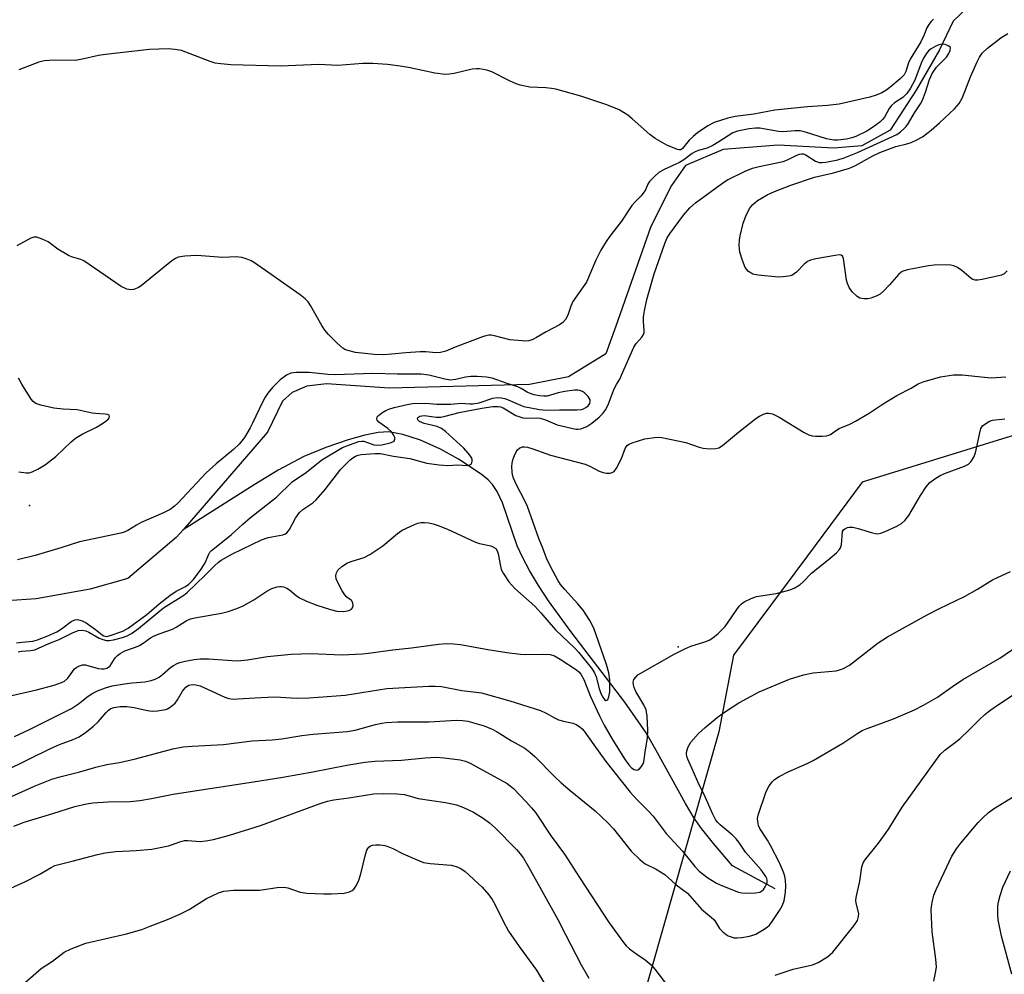
# Model space of a CAD drawing. Units: inches. Extents: x 1321762 to 1327762, y 521447 to 525447.
# Drawn here: x 1325497 to 1325754, y 522481 to 522730 of the extents above; entities that cross this region are included whole.
import ezdxf

# ---------------------------------------------------------------- set-up
doc = ezdxf.new("R2010")
doc.units = ezdxf.units.IN
doc.header["$MEASUREMENT"] = 0
for name, color, linetype in [('ELEV-Spot Elevation', 7, 'Continuous'), ('HYDRO-Single Line Stream', 4, 'Continuous'), ('NTRL-Trees', 3, 'Continuous'), ('Undefined', 1, 'Continuous')]:
    doc.layers.add(name, color=color, linetype=linetype)

msp = doc.modelspace()

# ---------------------------------------------------------------- linework, layer by layer
at = {"layer": 'ELEV-Spot Elevation'}
for p in [(1325499.41, 522603.15, 394.32), (1325668.7, 522566.18, 399.84)]:
    msp.add_point(p, dxfattribs=at)
at = {"layer": 'HYDRO-Single Line Stream'}
for points in [[(1325744.27, 522733.21), (1325740.46, 522729.57), (1325736.91, 522722.03), (1325730.82, 522711.54), (1325724.01, 522701.06), (1325716.65, 522696.98), (1325709.37, 522696.44), (1325694.85, 522697.14), (1325680.47, 522696.06), (1325670.62, 522691.86), (1325666.95, 522686.62), (1325661.56, 522675.94), (1325652.44, 522649.91), (1325649.79, 522642.71), (1325640.07, 522636.73), (1325629.92, 522634.66), (1325593.38, 522633.75), (1325576.92, 522634.84), (1325571.76, 522634.26), (1325568, 522632.57), (1325565.47, 522630.33), (1325561.55, 522622.26), (1325539.48, 522596.78)], [(1325694.03, 522503.03), (1325682.92, 522508.99), (1325677.91, 522514.84), (1325674.76, 522518.78), (1325672.91, 522521.48), (1325670.61, 522525.28), (1325662.91, 522539.3), (1325660.33, 522543.72), (1325654.79, 522551.75), (1325640.67, 522570.23), (1325634.9, 522578.2), (1325632.22, 522582.24), (1325629.87, 522586.14), (1325628.04, 522589.59), (1325626.72, 522592.6), (1325622.83, 522603.79), (1325621.44, 522606.78), (1325620.25, 522608.62), (1325619.12, 522609.79), (1325617.32, 522611.26), (1325611.39, 522615.2), (1325606.69, 522617.8), (1325601.42, 522620.13), (1325596.85, 522621.66), (1325593.17, 522622.33), (1325590.45, 522622.19), (1325586.94, 522621.48), (1325582.57, 522620.21), (1325576.75, 522618.23), (1325571.04, 522615.88), (1325564.34, 522612.34), (1325558.04, 522608.53), (1325539.48, 522596.78)], [(1325539.48, 522596.78), (1325537.73, 522594.76), (1325525.07, 522584.07), (1325515.26, 522581.28), (1325501.19, 522578.77), (1325488.41, 522577.83)]]:
    msp.add_lwpolyline(points, dxfattribs=at)
at = {"layer": 'NTRL-Trees'}
msp.add_polyline3d([(1326178.51, 522672.38, 0), (1326081.06, 522654.88, 0), (1326020.9, 522666.65, 0), (1325970.48, 522682.34, 0), (1325930.64, 522671.27, 0), (1325878.63, 522654.68, 0), (1325801.07, 522626.33, 0), (1325774.46, 522627.01, 0), (1325716.72, 522609.16, 0), (1325702.42, 522589.94, 0), (1325683.12, 522564.01, 0), (1325679.29, 522544, 0), (1325652.99, 522451.31, 0), (1325648.68, 522403.2, 0), (1325634.82, 522386.58, 0), (1325599.13, 522375.03, 0), (1325553.71, 522386.38, 0), (1325503.02, 522414.89, 0), (1325448.79, 522414.5, 0), (1325410.63, 522383.16, 0), (1325388.82, 522344.99, 0), (1325373.83, 522260.49, 0), (1325355.98, 522170.76, 0)], dxfattribs=at)
at = {"layer": 'Undefined'}
for points, elevation in [([(1325735.36, 522730.06), (1325734.75, 522729.48), (1325734.12, 522728.67), (1325733.63, 522727.78), (1325732.79, 522725.77), (1325732.02, 522724.17), (1325729.29, 522719.66), (1325728.85, 522718.66), (1325728.16, 522716.42), (1325727.7, 522715.56), (1325726.68, 522714.52), (1325723.96, 522712.21), (1325722.9, 522711.43), (1325721.86, 522710.84), (1325720.36, 522710.21), (1325718.77, 522709.7), (1325710.75, 522707.9), (1325707.72, 522707.5), (1325702.47, 522707.23), (1325693.92, 522706.31), (1325688.44, 522705.3), (1325683.59, 522704.67), (1325681.66, 522704.23), (1325678.1, 522703.09), (1325676.49, 522702.21), (1325673.75, 522700.36), (1325672.58, 522699.47), (1325671.57, 522698.47), (1325669.81, 522696.27), (1325669.42, 522696), (1325668.96, 522695.94), (1325668.5, 522696.06), (1325665.71, 522697.17), (1325662.67, 522698.89), (1325661.27, 522699.93), (1325656.72, 522704.1), (1325655.6, 522705.03), (1325653.3, 522706.37), (1325650.11, 522707.75), (1325643.28, 522710), (1325636.77, 522711.79), (1325635.62, 522712), (1325634.14, 522712.14), (1325629.99, 522712.31), (1325627.51, 522712.81), (1325626.45, 522713.18), (1325624.65, 522713.95), (1325620.08, 522716.29), (1325618.77, 522716.72), (1325616.88, 522717.07), (1325616.06, 522717.1), (1325614.97, 522716.98), (1325610.27, 522715.87), (1325608.93, 522715.69), (1325607.86, 522715.64), (1325605.21, 522715.98), (1325598.73, 522717.36), (1325596.13, 522717.82), (1325592.88, 522718.25), (1325589.04, 522718.48), (1325586.38, 522718.51), (1325579.85, 522718.02), (1325574.94, 522718.23), (1325564.96, 522717.79), (1325551.97, 522718.17), (1325549.34, 522718.39), (1325547.9, 522718.6), (1325546.54, 522719.03), (1325539.06, 522721.87), (1325537.35, 522722.2), (1325535.61, 522722.29), (1325530.69, 522722.12), (1325519.21, 522720.89), (1325517.45, 522720.59), (1325512.78, 522719.53), (1325511.3, 522719.3), (1325505.88, 522719.35), (1325503.22, 522719.23), (1325501.82, 522718.86), (1325496.63, 522716.87)], 398), ([(1325754.57, 522664.39), (1325753.81, 522663.59), (1325753.08, 522663.25), (1325748.02, 522662.1), (1325746.9, 522661.93), (1325746.25, 522661.94), (1325745.62, 522662.12), (1325745.2, 522662.36), (1325742.76, 522664.5), (1325741.62, 522665.27), (1325740.66, 522665.71), (1325739.91, 522665.86), (1325738.46, 522665.92), (1325735.53, 522665.86), (1325734.08, 522665.69), (1325728.57, 522664.6), (1325727.21, 522664.18), (1325726.74, 522663.89), (1325726.33, 522663.52), (1325723.9, 522660.68), (1325722.27, 522659.04), (1325721.4, 522658.3), (1325720.37, 522657.72), (1325719.02, 522657.2), (1325718.22, 522657.05), (1325717.14, 522657.05), (1325716.11, 522657.26), (1325715.39, 522657.69), (1325714.13, 522658.87), (1325713.33, 522660.05), (1325712.87, 522661.1), (1325712.66, 522661.92), (1325711.86, 522667.57), (1325711.59, 522668.21), (1325711.26, 522668.45), (1325710.79, 522668.51), (1325709.68, 522668.39), (1325704.64, 522667.49), (1325703.21, 522667.13), (1325702.48, 522666.77), (1325701.62, 522666.13), (1325699.61, 522664.06), (1325699, 522663.55), (1325698.36, 522663.18), (1325697.54, 522662.95), (1325696.1, 522662.77), (1325694.93, 522662.74), (1325689.61, 522663.23), (1325688.19, 522663.53), (1325687.06, 522664.21), (1325686.51, 522664.77), (1325686.21, 522665.23), (1325685.46, 522667.08), (1325684.77, 522669.26), (1325684.65, 522670.95), (1325684.72, 522672.36), (1325684.86, 522673.49), (1325685.71, 522676.8), (1325686.33, 522678.68), (1325687.36, 522680.62), (1325688.17, 522681.69), (1325689.4, 522682.75), (1325691.96, 522684.21), (1325693.81, 522685.09), (1325698.15, 522686.71), (1325704.31, 522688.8), (1325709.21, 522689.96), (1325713.44, 522691.19), (1325714.97, 522691.87), (1325719.5, 522694.37), (1325721.34, 522695.26), (1325725.52, 522696.79), (1325728.4, 522697.52), (1325729.49, 522697.87), (1325731, 522698.57), (1325732.44, 522699.39), (1325734.73, 522701.14), (1325736.93, 522703.04), (1325740.83, 522706.69), (1325742.06, 522708.1), (1325742.9, 522709.64), (1325745.04, 522715.01), (1325746.75, 522718.93), (1325747.37, 522720.16), (1325748.09, 522721.16), (1325749.47, 522722.49), (1325752.93, 522725.17), (1325754.77, 522726.33)], 398), ([(1325496.41, 522564.86), (1325497.36, 522565.1), (1325499.73, 522565.21), (1325500.77, 522565.46), (1325504.42, 522567.1), (1325507.15, 522568.16), (1325510.62, 522569.88), (1325512.1, 522570.45), (1325513.13, 522570.55), (1325514.15, 522570.35), (1325514.9, 522570), (1325517.55, 522568.51), (1325518.55, 522568.09), (1325519.5, 522567.87), (1325520.22, 522567.87), (1325521.35, 522568.07), (1325523.65, 522568.64), (1325524.93, 522569.07), (1325526.06, 522569.68), (1325527.85, 522570.99), (1325534.34, 522576.37), (1325539.7, 522579.74), (1325540.6, 522580.39), (1325545.3, 522584.91), (1325547.65, 522587.35), (1325548.75, 522588.33), (1325549.44, 522588.83), (1325552.4, 522590.51), (1325559.93, 522594.1), (1325561.73, 522594.72), (1325565.53, 522595.45), (1325566.21, 522595.74), (1325566.6, 522596.01), (1325567.28, 522596.82), (1325568.8, 522599.77), (1325569.88, 522601.3), (1325570.72, 522602.05), (1325573.38, 522603.84), (1325574.24, 522604.57), (1325576.61, 522607.32), (1325580.7, 522612.61), (1325583.12, 522614.99), (1325583.77, 522615.54), (1325584.46, 522615.99), (1325585.2, 522616.28), (1325585.97, 522616.42), (1325589.62, 522616.68), (1325590.99, 522616.69), (1325594.43, 522616.02), (1325598.67, 522615.37), (1325603.15, 522614.18), (1325606.31, 522613.76), (1325608.61, 522613.54), (1325611.16, 522613.72), (1325613.64, 522613.56), (1325614.34, 522613.69), (1325614.66, 522613.94), (1325614.88, 522614.28), (1325614.98, 522614.68), (1325614.92, 522615.15), (1325614.73, 522615.63), (1325613.94, 522616.79), (1325612.74, 522618.05), (1325607.96, 522622.42), (1325606.94, 522623.19), (1325605.77, 522623.73), (1325602.38, 522624.53), (1325601.23, 522625), (1325600.79, 522625.46), (1325600.67, 522625.78), (1325600.76, 522626.08), (1325601.31, 522626.42), (1325601.78, 522626.53), (1325602.5, 522626.57), (1325605.57, 522626.17), (1325606.74, 522626.17), (1325607.89, 522626.39), (1325611.55, 522627.35), (1325617.49, 522628.5), (1325620.33, 522628.91), (1325621.75, 522628.96), (1325622.3, 522628.86), (1325623.06, 522628.57), (1325626.36, 522626.62), (1325627.12, 522626.3), (1325628.15, 522626), (1325629.21, 522625.87), (1325631.67, 522626), (1325632.73, 522625.92), (1325634.09, 522625.51), (1325637.14, 522624.18), (1325642, 522623.06), (1325642.53, 522623.04), (1325643.34, 522623.15), (1325644.87, 522623.71), (1325646.19, 522624.57), (1325648.1, 522626.15), (1325649.03, 522627.09), (1325649.81, 522628.2), (1325650.55, 522629.67), (1325651.97, 522633.53), (1325652.57, 522634.73), (1325653.45, 522636.13), (1325653.96, 522637.11), (1325657.1, 522644.42), (1325657.71, 522645.41), (1325659.25, 522647.05), (1325659.69, 522647.73), (1325659.81, 522648.26), (1325659.83, 522648.82), (1325659.66, 522651.18), (1325659.66, 522652.33), (1325659.91, 522653.97), (1325660.53, 522656.93), (1325662.46, 522663.55), (1325665.22, 522671.55), (1325665.74, 522672.79), (1325666.48, 522673.98), (1325670.12, 522678.93), (1325671.78, 522680.82), (1325673.23, 522682.12), (1325680.62, 522687.56), (1325681.6, 522688.13), (1325686.16, 522690.37), (1325688.08, 522691.15), (1325689.87, 522691.64), (1325696.11, 522692.89), (1325697.22, 522693.32), (1325699.66, 522694.58), (1325700.41, 522694.86), (1325700.9, 522694.95), (1325701.38, 522694.9), (1325701.87, 522694.71), (1325704.52, 522693.03), (1325705.51, 522692.68), (1325706.23, 522692.62), (1325707.22, 522692.72), (1325710.36, 522693.37), (1325712.05, 522693.86), (1325715.55, 522695.27), (1325725.77, 522699.99), (1325726.74, 522700.67), (1325727.64, 522701.46), (1325728.22, 522702.08), (1325728.82, 522702.92), (1325730.35, 522705.59), (1325731.93, 522707.97), (1325732.48, 522708.95), (1325733.29, 522711.02), (1325734.27, 522714.29), (1325734.99, 522715.85), (1325736.13, 522717.54), (1325738.14, 522719.51), (1325738.71, 522720.18), (1325739.37, 522721.15), (1325739.72, 522721.89), (1325739.76, 522722.55), (1325739.68, 522722.73), (1325739.36, 522723.05), (1325738.38, 522723.45), (1325737.55, 522723.53), (1325736.76, 522723.34), (1325735.99, 522723.01), (1325734.74, 522722.33), (1325734.08, 522721.84), (1325733.4, 522721.01), (1325732.72, 522719.86), (1325732.17, 522718.59), (1325730.47, 522714.14), (1325729.35, 522712.09), (1325728.38, 522710.64), (1325727.31, 522709.62), (1325725.18, 522708.23), (1325724.38, 522707.57), (1325723.75, 522706.74), (1325722.55, 522704.5), (1325722.08, 522703.92), (1325721.34, 522703.22), (1325719.43, 522701.79), (1325717.94, 522700.8), (1325715.11, 522699.42), (1325714.04, 522699.06), (1325712.65, 522698.79), (1325710.41, 522698.5), (1325709.31, 522698.49), (1325707.45, 522698.85), (1325701.93, 522700.58), (1325700.54, 522700.9), (1325699.24, 522700.92), (1325696.05, 522700.65), (1325694.9, 522700.77), (1325690.02, 522701.64), (1325688.91, 522701.66), (1325687.25, 522701.44), (1325684.17, 522700.81), (1325682.96, 522700.39), (1325679.35, 522698.05), (1325677.72, 522697.1), (1325676.27, 522696.43), (1325673.92, 522695.75), (1325672.95, 522695.37), (1325672.37, 522695.02), (1325670.15, 522693.35), (1325669.05, 522692.64), (1325665.04, 522690.86), (1325663.65, 522690.01), (1325662.59, 522689.12), (1325661.26, 522687.68), (1325660.8, 522686.99), (1325660.15, 522685.54), (1325659.6, 522684.66), (1325658.93, 522683.84), (1325657.41, 522682.32), (1325656.65, 522681.43), (1325653.92, 522677.34), (1325650.9, 522673.46), (1325649.92, 522672.06), (1325648.55, 522669.77), (1325647.23, 522667.2), (1325644.74, 522661.44), (1325643.94, 522660.19), (1325641.23, 522656.33), (1325640.69, 522655.12), (1325639.9, 522652.81), (1325639.29, 522651.69), (1325638.57, 522650.92), (1325637.72, 522650.27), (1325634.23, 522648.41), (1325631.73, 522646.94), (1325630.76, 522646.48), (1325629.75, 522646.14), (1325628.91, 522646.04), (1325628.02, 522646.06), (1325624.74, 522646.37), (1325620.73, 522647.42), (1325619.87, 522647.55), (1325619.31, 522647.55), (1325618.48, 522647.39), (1325617.67, 522647.12), (1325610.48, 522644.44), (1325608.04, 522643.42), (1325606.72, 522643.06), (1325605.42, 522642.94), (1325602.81, 522643.2), (1325601.38, 522643.2), (1325597.66, 522642.98), (1325593.92, 522642.58), (1325591.93, 522642.47), (1325589.36, 522642.5), (1325584.53, 522643.08), (1325582.47, 522643.57), (1325581.69, 522643.87), (1325581.2, 522644.15), (1325579.71, 522645.49), (1325577.45, 522647.76), (1325576.5, 522648.84), (1325575.69, 522650.09), (1325572.77, 522655.31), (1325572.11, 522656.26), (1325571.39, 522657.02), (1325570.06, 522658.09), (1325558.16, 522666.46), (1325557.22, 522667.02), (1325555.96, 522667.54), (1325554.8, 522667.82), (1325553.33, 522668.01), (1325549.87, 522667.85), (1325543.08, 522668.4), (1325539.92, 522668.23), (1325538.25, 522667.98), (1325537.49, 522667.63), (1325536.55, 522666.96), (1325528.58, 522660.44), (1325527.85, 522660), (1325527.08, 522659.66), (1325526.56, 522659.51), (1325525.83, 522659.44), (1325524.8, 522659.59), (1325523.37, 522660.31), (1325513.56, 522666.99), (1325512.78, 522667.35), (1325510.35, 522668.05), (1325509.56, 522668.38), (1325506.78, 522670.02), (1325504.98, 522671.44), (1325504.26, 522671.92), (1325502.68, 522672.68), (1325501.34, 522673.15), (1325500.55, 522673.16), (1325499.76, 522672.88), (1325496.12, 522670.91)], 396), ([(1325494.82, 522553.51), (1325501.23, 522554.95), (1325505.83, 522556.2), (1325507.75, 522556.86), (1325508.51, 522557.28), (1325509.4, 522558.02), (1325511.12, 522560.46), (1325511.75, 522560.93), (1325512.46, 522561.29), (1325513.21, 522561.51), (1325514.02, 522561.51), (1325517.35, 522560.56), (1325518.18, 522560.43), (1325518.92, 522560.48), (1325519.63, 522560.68), (1325520.06, 522560.92), (1325520.44, 522561.27), (1325521.81, 522563.36), (1325522.41, 522563.96), (1325523.08, 522564.48), (1325524.29, 522565.16), (1325527.06, 522566.08), (1325528.08, 522566.53), (1325529.06, 522567.14), (1325530.96, 522568.53), (1325531.96, 522569.1), (1325533.55, 522569.73), (1325536.7, 522570.78), (1325537.68, 522571.3), (1325540.34, 522573), (1325541.47, 522573.5), (1325542.59, 522573.77), (1325549.56, 522574.98), (1325551.28, 522575.44), (1325553.54, 522576.18), (1325555.14, 522576.92), (1325557.98, 522578.46), (1325561.37, 522580.78), (1325562.7, 522581.4), (1325564.07, 522581.87), (1325564.63, 522581.98), (1325565.18, 522581.99), (1325565.74, 522581.88), (1325566.55, 522581.56), (1325567.26, 522581.09), (1325568.97, 522579.58), (1325569.86, 522578.97), (1325571.68, 522578.11), (1325574.38, 522577.06), (1325578.01, 522575.94), (1325579.63, 522575.55), (1325581.45, 522575.44), (1325582.79, 522575.71), (1325583.45, 522576.05), (1325583.72, 522576.42), (1325583.85, 522576.89), (1325583.81, 522577.66), (1325583.48, 522578.29), (1325582.25, 522579.19), (1325581.68, 522579.79), (1325581.02, 522580.87), (1325579.8, 522583.21), (1325579.48, 522584), (1325579.36, 522584.79), (1325579.51, 522585.55), (1325579.89, 522586.25), (1325580.95, 522587.21), (1325582.4, 522588.12), (1325583.64, 522588.59), (1325586.72, 522589.53), (1325588.26, 522590.3), (1325591.59, 522592.56), (1325595.49, 522595.79), (1325596.7, 522596.64), (1325599.91, 522598.15), (1325600.74, 522598.46), (1325601.58, 522598.64), (1325602.47, 522598.66), (1325603.65, 522598.56), (1325604.76, 522598.3), (1325606.09, 522597.88), (1325608.47, 522596.9), (1325615.79, 522593.51), (1325616.9, 522593.18), (1325619.78, 522592.58), (1325620.53, 522592.27), (1325621.09, 522591.84), (1325621.51, 522591.26), (1325621.77, 522590.52), (1325622.3, 522587.24), (1325622.51, 522586.44), (1325623.04, 522585.41), (1325624.55, 522583.21), (1325625.27, 522582.28), (1325626.11, 522581.42), (1325631.31, 522576.81), (1325632.87, 522575.11), (1325636.65, 522570.62), (1325641.77, 522565.88), (1325642.73, 522564.82), (1325646.05, 522560.64), (1325646.89, 522559.44), (1325647.32, 522558.39), (1325648.09, 522555.32), (1325648.55, 522554.02), (1325649.06, 522553.06), (1325649.49, 522552.46), (1325649.8, 522552.23), (1325650.07, 522552.25), (1325650.31, 522552.5), (1325650.6, 522553.12), (1325650.84, 522554.48), (1325650.83, 522557.5), (1325650.64, 522559.4), (1325650.01, 522561.62), (1325646.67, 522571.11), (1325645.65, 522573.1), (1325643.92, 522575.8), (1325642.53, 522577.47), (1325639.12, 522581.17), (1325638.03, 522582.52), (1325637.31, 522583.65), (1325635.45, 522587.02), (1325634.33, 522589.36), (1325633.4, 522591.93), (1325632.32, 522594.51), (1325629.4, 522602.84), (1325628.78, 522604.18), (1325626.44, 522608.69), (1325625.74, 522610.26), (1325625.5, 522611.09), (1325625.38, 522611.91), (1325625.31, 522613.31), (1325625.36, 522614.13), (1325625.58, 522614.99), (1325626, 522616.12), (1325626.36, 522616.93), (1325626.81, 522617.66), (1325627.39, 522618.14), (1325628.08, 522618.39), (1325628.57, 522618.46), (1325629.39, 522618.36), (1325630.75, 522617.94), (1325635.42, 522616.26), (1325644.41, 522613.89), (1325645.69, 522613.35), (1325648.11, 522612.07), (1325648.86, 522611.77), (1325649.94, 522611.57), (1325651, 522611.57), (1325651.45, 522611.69), (1325651.98, 522612.02), (1325652.65, 522612.86), (1325653.95, 522615.41), (1325654.85, 522617.97), (1325655.12, 522618.43), (1325655.49, 522618.84), (1325655.93, 522619.16), (1325656.69, 522619.5), (1325659.99, 522620.48), (1325662.51, 522620.89), (1325663.63, 522620.95), (1325664.48, 522620.89), (1325670.69, 522619.59), (1325674.15, 522618.36), (1325675.22, 522618.05), (1325676.88, 522617.89), (1325678.52, 522617.96), (1325679.31, 522618.2), (1325680.31, 522618.81), (1325684.43, 522622.25), (1325688.94, 522625.83), (1325689.93, 522626.42), (1325690.98, 522626.91), (1325691.77, 522627.18), (1325692.3, 522627.25), (1325693.33, 522627.03), (1325695.11, 522626.19), (1325701.55, 522622.18), (1325702.82, 522621.52), (1325703.64, 522621.31), (1325704.52, 522621.24), (1325706.29, 522621.22), (1325707.45, 522621.3), (1325707.99, 522621.43), (1325708.5, 522621.67), (1325710.02, 522622.74), (1325710.75, 522623.17), (1325713.49, 522624.35), (1325715.02, 522625.16), (1325718.54, 522627.19), (1325722.21, 522629.67), (1325725.75, 522631.8), (1325729.51, 522633.74), (1325731.35, 522634.85), (1325732.67, 522635.39), (1325737.19, 522636.67), (1325740.54, 522637.24), (1325742.84, 522637.2), (1325748.65, 522636.57), (1325750.4, 522636.46), (1325754.27, 522636.7)], 398), ([(1325495.98, 522567.22), (1325497.43, 522567.45), (1325500.28, 522567.71), (1325501.53, 522568.02), (1325504.19, 522569.06), (1325506.53, 522570.1), (1325507.76, 522570.89), (1325510.24, 522572.83), (1325511.2, 522573.23), (1325511.95, 522573.31), (1325513.14, 522573.02), (1325514.18, 522572.46), (1325516.64, 522570.76), (1325518.35, 522569.31), (1325518.78, 522569.04), (1325519.48, 522568.9), (1325520.24, 522569.05), (1325523.8, 522570.31), (1325525.18, 522571.05), (1325530.02, 522574.61), (1325533.28, 522577.41), (1325536.06, 522579.63), (1325537.68, 522580.72), (1325540.1, 522581.99), (1325541.02, 522582.61), (1325542.17, 522583.79), (1325544.25, 522586.51), (1325545.23, 522588.15), (1325546.2, 522590.4), (1325546.5, 522590.89), (1325546.94, 522591.39), (1325552, 522595.45), (1325555.08, 522598.26), (1325557.12, 522599.99), (1325563.89, 522605.31), (1325567.92, 522609.27), (1325571.7, 522611.83), (1325575.71, 522615.05), (1325581.1, 522618.21), (1325582.92, 522618.97), (1325585.36, 522619.79), (1325586.17, 522619.94), (1325586.7, 522619.91), (1325589.32, 522618.96), (1325590.32, 522618.83), (1325591.4, 522618.98), (1325593.55, 522619.49), (1325594.2, 522619.69), (1325594.55, 522619.91), (1325594.78, 522620.44), (1325594.73, 522620.89), (1325594.41, 522621.59), (1325593.95, 522622.24), (1325592.96, 522623.25), (1325590.62, 522624.89), (1325590.17, 522625.37), (1325590.04, 522625.7), (1325590.15, 522626.22), (1325590.47, 522626.61), (1325591.37, 522627.31), (1325592.41, 522627.92), (1325593.22, 522628.25), (1325594.61, 522628.65), (1325597.97, 522629.48), (1325599.39, 522629.74), (1325602.81, 522629.81), (1325605.7, 522629.56), (1325607.71, 522629.53), (1325609.37, 522629.59), (1325612.09, 522629.86), (1325614.32, 522629.66), (1325615.13, 522629.66), (1325616.73, 522629.94), (1325620.35, 522631.1), (1325621.47, 522631.33), (1325622.61, 522631.25), (1325623.73, 522630.99), (1325627.54, 522629.28), (1325628.43, 522628.97), (1325632.51, 522628.19), (1325634.24, 522627.97), (1325637.7, 522628.1), (1325642.36, 522628.11), (1325643.44, 522628.18), (1325643.96, 522628.31), (1325644.64, 522628.66), (1325645.23, 522629.16), (1325645.62, 522629.77), (1325645.72, 522630.22), (1325645.7, 522630.67), (1325645.51, 522631.13), (1325645.21, 522631.57), (1325644.24, 522632.54), (1325643.78, 522632.83), (1325643.03, 522633.13), (1325642.51, 522633.24), (1325641.67, 522633.25), (1325639.09, 522632.88), (1325637.4, 522632.53), (1325635.38, 522631.87), (1325634.53, 522631.69), (1325633.67, 522631.65), (1325632.54, 522631.77), (1325631.13, 522632.02), (1325630.04, 522632.31), (1325629.31, 522632.66), (1325627.75, 522633.66), (1325626.82, 522634.09), (1325624.05, 522634.94), (1325620.15, 522636.37), (1325618.67, 522636.64), (1325616.28, 522636.81), (1325614.57, 522636.76), (1325613.19, 522636.58), (1325610.64, 522635.99), (1325609.19, 522635.86), (1325607.78, 522636.06), (1325603.62, 522637.14), (1325601.67, 522637.36), (1325595.35, 522637.4), (1325589.03, 522637.6), (1325579.21, 522637.18), (1325577.31, 522637.28), (1325572.43, 522637.84), (1325569, 522637.83), (1325567.61, 522637.67), (1325566.49, 522637.15), (1325564.85, 522635.89), (1325562.83, 522633.93), (1325561.61, 522632.47), (1325560.88, 522631.35), (1325560.18, 522630.05), (1325557.65, 522624.6), (1325557, 522623.35), (1325555.51, 522620.89), (1325554.14, 522619.15), (1325552.69, 522617.73), (1325548.15, 522613.97), (1325545.54, 522611.6), (1325538.15, 522603.71), (1325537.27, 522602.89), (1325536.16, 522602.09), (1325534.38, 522601.2), (1325528.51, 522598.67), (1325527.31, 522598.01), (1325525.07, 522596.57), (1325524.08, 522596.13), (1325523.24, 522595.86), (1325512.49, 522593.58), (1325507.57, 522592.03), (1325500.87, 522590.06), (1325496.25, 522588.91)], 394), ([(1325496.59, 522611.93), (1325498.55, 522611.66), (1325499.34, 522611.66), (1325500.12, 522611.88), (1325501.62, 522612.63), (1325503.56, 522613.82), (1325506.24, 522615.89), (1325510.29, 522619.75), (1325511.38, 522620.66), (1325513.13, 522621.71), (1325516.89, 522623.57), (1325518.44, 522624.48), (1325519.36, 522625.13), (1325519.95, 522625.64), (1325520.23, 522625.98), (1325520.32, 522626.35), (1325520.17, 522626.67), (1325519.85, 522626.85), (1325519.16, 522626.97), (1325516.61, 522627.09), (1325515.76, 522627.19), (1325511.89, 522628.11), (1325508.2, 522628.29), (1325505.74, 522628.55), (1325502.35, 522629.27), (1325501.03, 522629.72), (1325500.4, 522630.22), (1325499.88, 522630.88), (1325497.39, 522634.79), (1325496.57, 522636.32)], 394), ([(1325495.46, 522542.84), (1325499.4, 522544.59), (1325510.36, 522550.15), (1325512.21, 522551.29), (1325514.76, 522553.29), (1325515.95, 522554.09), (1325517.19, 522554.72), (1325519.26, 522555.53), (1325520.95, 522555.99), (1325524.17, 522556.53), (1325526.22, 522556.81), (1325529.5, 522557.04), (1325531.19, 522557.38), (1325532.21, 522557.75), (1325533.22, 522558.3), (1325534.14, 522559), (1325536.29, 522560.87), (1325536.97, 522561.33), (1325537.92, 522561.82), (1325538.68, 522562.11), (1325540.03, 522562.43), (1325542.35, 522562.87), (1325543.96, 522563.06), (1325546.22, 522563.08), (1325552.28, 522562.61), (1325553.73, 522562.58), (1325556.28, 522562.78), (1325561.56, 522563.65), (1325567.67, 522564.26), (1325572.73, 522564.43), (1325581, 522564.16), (1325586.21, 522564.34), (1325587.91, 522564.52), (1325594.21, 522565.46), (1325599.15, 522565.98), (1325606.16, 522566.88), (1325608.31, 522567.04), (1325610.09, 522566.96), (1325611.86, 522566.78), (1325619.02, 522565.49), (1325624.02, 522564.75), (1325627.52, 522564.31), (1325628.98, 522564.21), (1325633.64, 522564.27), (1325635.34, 522564.17), (1325636.43, 522563.83), (1325637.94, 522563.01), (1325642.14, 522560.2), (1325642.78, 522559.67), (1325643.32, 522559.06), (1325644.07, 522557.71), (1325645.84, 522553.22), (1325648.14, 522548.16), (1325649.37, 522545.79), (1325651.63, 522541.84), (1325654.89, 522536.67), (1325655.83, 522535.38), (1325656.57, 522534.63), (1325657.19, 522534.18), (1325657.81, 522533.99), (1325658.21, 522534.11), (1325658.6, 522534.39), (1325659.14, 522534.95), (1325659.56, 522535.63), (1325659.74, 522536.15), (1325660.17, 522539.29), (1325660.71, 522542.37), (1325660.79, 522544.44), (1325660.64, 522548.09), (1325660.39, 522549.78), (1325659.79, 522551.06), (1325657.7, 522554.53), (1325657.23, 522555.57), (1325657.02, 522556.31), (1325656.99, 522557.01), (1325657.17, 522557.69), (1325657.62, 522558.32), (1325658.2, 522558.86), (1325667.66, 522564.25), (1325670.45, 522565.71), (1325672.04, 522566.38), (1325675.7, 522567.5), (1325676.77, 522567.96), (1325677.79, 522568.52), (1325679.14, 522569.65), (1325681.01, 522571.52), (1325684.66, 522576.81), (1325685.24, 522577.44), (1325685.95, 522577.92), (1325687.8, 522578.83), (1325689.18, 522579.31), (1325694.3, 522580.16), (1325697.63, 522580.97), (1325698.95, 522581.51), (1325700.43, 522582.38), (1325701.3, 522583.14), (1325703.55, 522585.45), (1325708.42, 522589.4), (1325710, 522590.77), (1325710.81, 522591.61), (1325711.11, 522592.08), (1325711.35, 522592.83), (1325711.59, 522596.35), (1325711.82, 522596.76), (1325712.18, 522597.05), (1325712.86, 522597.36), (1325713.37, 522597.49), (1325714.33, 522597.47), (1325715.67, 522597.13), (1325719.4, 522595.94), (1325720.25, 522595.76), (1325720.81, 522595.73), (1325721.64, 522595.9), (1325722.74, 522596.33), (1325725.75, 522597.67), (1325727.03, 522598.39), (1325727.86, 522599.16), (1325728.94, 522600.51), (1325731.99, 522605.76), (1325733.45, 522608), (1325734.38, 522609.1), (1325735.7, 522610.09), (1325737.12, 522610.95), (1325738.47, 522611.52), (1325743.47, 522613.38), (1325744.47, 522613.94), (1325745.08, 522614.55), (1325745.9, 522615.76), (1325746.34, 522616.84), (1325747.41, 522622.09), (1325747.73, 522623.2), (1325748.15, 522623.9), (1325749.24, 522624.73), (1325749.99, 522625.13), (1325750.76, 522625.39), (1325754.01, 522625.74)], 400), ([(1325493.05, 522533.85), (1325504.9, 522539.64), (1325507.24, 522540.71), (1325510.84, 522542.05), (1325512.35, 522542.73), (1325514.03, 522543.85), (1325516.08, 522545.46), (1325517.29, 522546.67), (1325519.38, 522549.05), (1325520, 522549.65), (1325520.66, 522550.08), (1325521.38, 522550.38), (1325523.07, 522550.66), (1325524.78, 522550.65), (1325526.75, 522550.35), (1325530.22, 522549.61), (1325531.4, 522549.45), (1325532.85, 522549.53), (1325534.87, 522549.88), (1325535.42, 522550.06), (1325536.13, 522550.45), (1325537.4, 522551.48), (1325538.07, 522552.39), (1325539.35, 522554.64), (1325540.19, 522555.66), (1325540.59, 522555.98), (1325541.02, 522556.19), (1325541.98, 522556.37), (1325542.83, 522556.29), (1325543.95, 522555.99), (1325550.37, 522553.06), (1325551.46, 522552.73), (1325552.56, 522552.57), (1325553.75, 522552.59), (1325558.22, 522552.91), (1325563.26, 522553.15), (1325564.93, 522553.1), (1325569.11, 522552.77), (1325572.38, 522552.88), (1325581.82, 522553.61), (1325592.67, 522555.29), (1325603.59, 522555.94), (1325605.29, 522555.97), (1325606.94, 522555.89), (1325612.22, 522554.81), (1325617.37, 522554.19), (1325624.77, 522552.11), (1325632.79, 522549.59), (1325634.25, 522548.92), (1325636.44, 522547.64), (1325637.44, 522547.15), (1325638.74, 522546.78), (1325641.25, 522546.3), (1325642.05, 522545.95), (1325643.04, 522545.33), (1325643.68, 522544.78), (1325644.18, 522544.19), (1325646.67, 522540.59), (1325649.82, 522536.23), (1325656.15, 522528.28), (1325657.97, 522526.24), (1325660.82, 522523.48), (1325662.21, 522522.02), (1325665.56, 522517.46), (1325669.81, 522512.86), (1325673.03, 522508.87), (1325674.19, 522507.62), (1325676.41, 522505.92), (1325678.69, 522504.52), (1325680.32, 522503.81), (1325684.49, 522502.2), (1325685.34, 522501.98), (1325686.51, 522501.88), (1325688.88, 522501.95), (1325689.99, 522502.17), (1325690.58, 522502.52), (1325690.95, 522502.88), (1325691.42, 522503.52), (1325691.78, 522504.22), (1325691.92, 522504.71), (1325691.94, 522505.24), (1325691.82, 522505.76), (1325691.6, 522506.26), (1325690.4, 522507.96), (1325686.26, 522512.63), (1325684.57, 522515.19), (1325683.84, 522516.11), (1325682.79, 522517.1), (1325679.69, 522519.71), (1325679.07, 522520.31), (1325678.57, 522520.96), (1325677.75, 522522.53), (1325675.39, 522527.84), (1325674.22, 522530.21), (1325672.65, 522533.78), (1325671.19, 522536.87), (1325670.97, 522537.58), (1325670.87, 522538.3), (1325670.98, 522539.07), (1325671.32, 522540.08), (1325672.05, 522541.28), (1325674, 522543.55), (1325675.72, 522545.15), (1325678.91, 522547.73), (1325680.58, 522548.95), (1325684.51, 522551.61), (1325689.81, 522554.46), (1325697.73, 522557.74), (1325701.4, 522558.86), (1325703.95, 522559.44), (1325709.92, 522559.96), (1325710.78, 522560.16), (1325711.9, 522560.57), (1325712.68, 522560.97), (1325713.39, 522561.45), (1325720.95, 522567.22), (1325723.31, 522568.86), (1325733.69, 522574.58), (1325736.89, 522576.21), (1325743.45, 522579.32), (1325746.79, 522581.26), (1325750.75, 522583.69), (1325755.44, 522585.85)], 402), ([(1325487.7, 522523.99), (1325500.92, 522529.93), (1325505.22, 522531.64), (1325507.63, 522532.34), (1325512.51, 522533.59), (1325516.7, 522534.81), (1325519.62, 522535.45), (1325522.88, 522536.04), (1325527.09, 522536.99), (1325536.84, 522539.58), (1325539.49, 522540.07), (1325541.84, 522540.31), (1325550.04, 522540.67), (1325557.54, 522541.63), (1325562.74, 522541.92), (1325565.25, 522542.18), (1325570.52, 522543.06), (1325573.42, 522543.45), (1325582.32, 522544.08), (1325584.39, 522544.48), (1325589.67, 522545.95), (1325591.34, 522546.29), (1325592.53, 522546.43), (1325595.51, 522546.6), (1325603.7, 522546.61), (1325610.78, 522547.02), (1325612.44, 522546.97), (1325613.8, 522546.78), (1325618.04, 522545.6), (1325620.19, 522544.72), (1325621.48, 522544.03), (1325625.22, 522541.65), (1325628.66, 522539.72), (1325630.02, 522538.73), (1325631.31, 522537.55), (1325636.53, 522532.3), (1325638.21, 522530.71), (1325640.55, 522528.66), (1325647.05, 522523.36), (1325650.39, 522520.26), (1325651.83, 522518.68), (1325656.46, 522512.84), (1325658.75, 522510.6), (1325660.12, 522509.55), (1325662.95, 522508.12), (1325665.22, 522506.75), (1325666.11, 522506.01), (1325668.22, 522504.04), (1325671.14, 522501.93), (1325674.81, 522497.7), (1325677.4, 522495.57), (1325678, 522495), (1325678.44, 522494.42), (1325679.53, 522492.66), (1325680.34, 522491.82), (1325681.25, 522491.07), (1325681.74, 522490.76), (1325682.5, 522490.46), (1325683.3, 522490.27), (1325684.13, 522490.2), (1325685.31, 522490.31), (1325687.36, 522490.66), (1325688.21, 522490.89), (1325688.99, 522491.23), (1325690.74, 522492.2), (1325691.91, 522492.99), (1325692.51, 522493.58), (1325693.2, 522494.5), (1325695.16, 522497.37), (1325695.89, 522498.6), (1325696.33, 522499.93), (1325696.72, 522502.16), (1325696.8, 522503.78), (1325696.73, 522505.22), (1325696.55, 522506.33), (1325696.22, 522507.35), (1325695.12, 522509.79), (1325692.8, 522514.36), (1325692.04, 522515.69), (1325690.01, 522518.8), (1325689.69, 522519.56), (1325689.46, 522520.61), (1325689.45, 522521.41), (1325689.63, 522522.22), (1325691.55, 522528.18), (1325691.9, 522528.95), (1325692.49, 522529.89), (1325693.32, 522531.01), (1325693.89, 522531.6), (1325695.08, 522532.37), (1325697.39, 522533.54), (1325702.4, 522535.77), (1325703.95, 522536.56), (1325711.67, 522541.1), (1325715.59, 522543.67), (1325716.7, 522544.33), (1325718.03, 522544.89), (1325724.91, 522547.44), (1325730.4, 522549.8), (1325732.75, 522550.96), (1325736.36, 522553.03), (1325740.28, 522555.87), (1325743, 522557.7), (1325752.7, 522563.23), (1325757.07, 522566.32)], 404), ([(1325694.03, 522480.5), (1325698.72, 522482.05), (1325703.77, 522483.19), (1325705.28, 522483.76), (1325707.68, 522485.3), (1325709.1, 522486.49), (1325714.59, 522493.36), (1325715.51, 522494.78), (1325715.78, 522495.78), (1325715.82, 522496.55), (1325715.15, 522499.27), (1325715.09, 522500), (1325715.14, 522500.77), (1325716.11, 522505.05), (1325716.67, 522508.8), (1325717.01, 522509.82), (1325717.43, 522510.54), (1325720.97, 522514.92), (1325722.83, 522517.43), (1325723.8, 522518.86), (1325727.2, 522524.36), (1325737.1, 522538.12), (1325738.28, 522539.27), (1325741.13, 522541.3), (1325742.25, 522542.19), (1325744.68, 522544.51), (1325747.23, 522547.17), (1325748.71, 522548.51), (1325750.04, 522549.55), (1325752.35, 522551.17), (1325766.83, 522560.78)], 406), ([(1325495.33, 522519.37), (1325498.02, 522520.44), (1325505.52, 522522.71), (1325511.2, 522524.55), (1325514.26, 522525.22), (1325515.91, 522525.45), (1325519.92, 522525.78), (1325525.64, 522525.8), (1325528.18, 522526.09), (1325531.27, 522526.59), (1325536.92, 522527.74), (1325539.66, 522528.21), (1325557.9, 522530.93), (1325565.53, 522532.17), (1325573.32, 522533.56), (1325582.19, 522535.29), (1325586.95, 522536.08), (1325589.54, 522536.36), (1325596.47, 522536.66), (1325602.71, 522537.21), (1325605.61, 522537.36), (1325607.65, 522537.27), (1325611.78, 522536.7), (1325613.19, 522536.35), (1325614.46, 522535.82), (1325624.09, 522530.53), (1325624.87, 522529.96), (1325625.73, 522529.2), (1325629.12, 522525.68), (1325630.46, 522524.18), (1325631.43, 522522.94), (1325635.59, 522516.82), (1325639.01, 522512.07), (1325642.93, 522505.96), (1325650.66, 522494.18), (1325654.4, 522489.04), (1325655.15, 522488.16), (1325656.03, 522487.39), (1325657.93, 522485.97), (1325660.09, 522484.5), (1325661.64, 522483.19), (1325662.59, 522482.09), (1325666.29, 522477.23)], 406), ([(1325491.01, 522501.63), (1325498.23, 522504.88), (1325501.92, 522506.81), (1325505.02, 522508.59), (1325506.04, 522509.08), (1325507.07, 522509.41), (1325510.52, 522510.24), (1325517.14, 522512.03), (1325519.12, 522512.44), (1325521.92, 522512.81), (1325527.22, 522513.04), (1325531.33, 522513.4), (1325535.66, 522514.25), (1325536.5, 522514.5), (1325538.61, 522515.34), (1325539.83, 522515.62), (1325540.71, 522515.63), (1325543.96, 522515.37), (1325545.42, 522515.53), (1325547.45, 522515.9), (1325551.59, 522517), (1325559.69, 522519.54), (1325575.23, 522525.34), (1325577.17, 522525.94), (1325578.81, 522526.27), (1325582.76, 522526.79), (1325589.28, 522527.82), (1325591.73, 522527.89), (1325595.24, 522527.8), (1325597.26, 522527.64), (1325600.83, 522526.63), (1325607.98, 522525.61), (1325610.84, 522524.95), (1325612.69, 522524.23), (1325615.25, 522523.02), (1325617.78, 522521.46), (1325619.45, 522520.28), (1325620.94, 522518.93), (1325626.48, 522513.26), (1325627.46, 522512.18), (1325628.32, 522511.02), (1325629.68, 522508.75), (1325637.27, 522495.01), (1325639.33, 522491.14), (1325643.38, 522483.21), (1325645.38, 522479.67)], 408), ([(1325735.43, 522478.92), (1325735.99, 522481.51), (1325736.1, 522482.67), (1325735.92, 522484.7), (1325734.97, 522491.84), (1325734.77, 522497.51), (1325734.81, 522498.4), (1325734.98, 522499.5), (1325735.44, 522501.39), (1325736.09, 522503.01), (1325740.16, 522511.53), (1325741.32, 522513.47), (1325742.39, 522514.87), (1325747.01, 522520.37), (1325748.2, 522521.59), (1325749.64, 522522.91), (1325751.04, 522523.93), (1325756.39, 522527.25)], 408), ([(1325496.94, 522477.4), (1325502.46, 522482.2), (1325505.4, 522484.11), (1325508.48, 522486.48), (1325510.3, 522487.36), (1325514.08, 522488.87), (1325524.76, 522491.26), (1325528.71, 522492.45), (1325530.88, 522493.24), (1325535.43, 522495.01), (1325538.66, 522496.39), (1325541.11, 522497.67), (1325545.58, 522500.48), (1325548.75, 522501.99), (1325550.12, 522502.45), (1325552.67, 522502.7), (1325559.41, 522502.7), (1325564.08, 522503.36), (1325565.77, 522503.5), (1325566.83, 522503.33), (1325570.04, 522502.19), (1325571.76, 522501.93), (1325576.1, 522501.75), (1325578.11, 522501.76), (1325581.53, 522501.92), (1325582.89, 522502.24), (1325583.63, 522502.59), (1325584.05, 522502.9), (1325584.65, 522503.77), (1325585.32, 522505.31), (1325585.89, 522506.91), (1325587.11, 522512), (1325587.43, 522513.09), (1325587.67, 522513.57), (1325588, 522513.94), (1325588.43, 522514.22), (1325588.92, 522514.4), (1325589.76, 522514.52), (1325590.95, 522514.48), (1325592.14, 522514.3), (1325592.93, 522514.07), (1325594.21, 522513.56), (1325596.94, 522512.19), (1325600.13, 522510.74), (1325602.28, 522509.91), (1325603.96, 522509.64), (1325609.43, 522509.23), (1325610.78, 522508.9), (1325611.99, 522508.32), (1325613.13, 522507.55), (1325617.55, 522503.44), (1325619.32, 522501.44), (1325620.15, 522500.26), (1325620.87, 522499.02), (1325622.95, 522494.78), (1325624.46, 522491.99), (1325627.17, 522488), (1325631.7, 522481.77), (1325635.27, 522475.85)], 410), ([(1325755.78, 522480.73), (1325753.1, 522490.63), (1325752.26, 522494.97), (1325752.14, 522496.44), (1325752.17, 522498.51), (1325752.32, 522499.64), (1325752.73, 522501.28), (1325753.48, 522503.45), (1325755.44, 522507.73)], 410)]:
    msp.add_lwpolyline(points, dxfattribs=dict(at, elevation=elevation))

doc.saveas('drawing.dxf')
